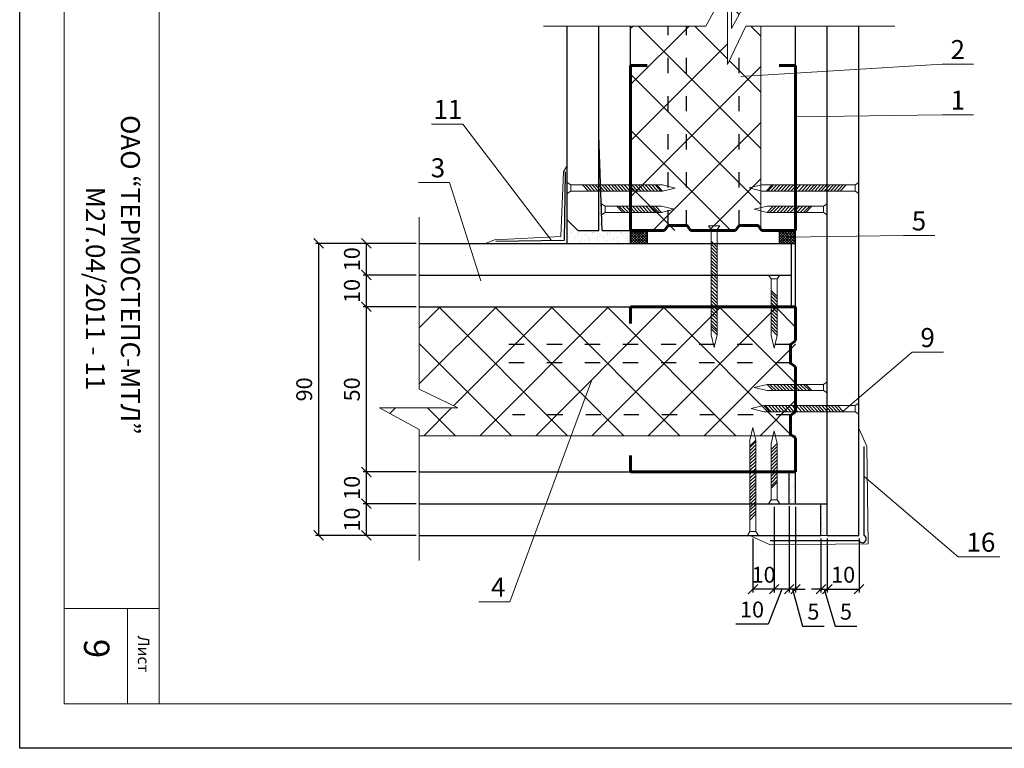
# Model space of a CAD drawing. Units: millimetres. Extents: x -1368 to 2853, y -12789 to 3280.
# Drawn here: x 1524 to 1680, y 3070 to 3185 of the extents above; entities that cross this region are included whole.
import ezdxf

# ---------------------------------------------------------------- set-up
doc = ezdxf.new("R2010")
doc.units = ezdxf.units.MM
doc.header["$PDMODE"] = 2
doc.linetypes.add('ACAD_ISO03W100', pattern=[30, 12, -18])
doc.layers.get('0').update_dxf_attribs({"plot": 0})
for name, color, linetype, lineweight in [('вспомогательные линии', 161, 'Continuous', 13), ('Механическое крепление', 244, 'Continuous', 15), ('Надписи', 180, 'Continuous', 13), ('Размеры', 200, 'Continuous', 13), ('Стены', 14, 'Continuous', 30), ('Штампы', 7, 'Continuous', 15), ('Штрих', 151, 'Continuous', 9), ('Штрих доски', 31, 'Continuous', 9)]:
    doc.layers.add(name, color=color, linetype=linetype, lineweight=lineweight)
doc.styles.get("Standard").update_dxf_attribs({"font": 'TIMES.TTF'})
doc.linetypes.add('BATTING', pattern='A,0.00254,-2.54,[134,ltypeshp.shx,S=2.54,R=0,X=-2.54,Y=0],-5.08,[134,ltypeshp.shx,S=2.54,R=180,X=2.54,Y=0],-2.54', length=10.16254)
doc.dimstyles.new('ISO-25', dxfattribs={"dimtxt": 2.5, "dimasz": 1.5, "dimexe": 0.5, "dimexo": 0.5, "dimgap": 1, "dimtad": 1, "dimlfac": 100, "dimtxsty": 'Standard', "dimblk": 'OBLIQUE', "dimblk1": 'OBLIQUE', "dimblk2": 'OPEN', "dimcen": 1.5, "dimadec": 0, "dimazin": 0, "dimtfac": 1, "dimtmove": 1, "dimatfit": 3, "dimldrblk": 'OPEN30', "dimfxl": 0, "dimarcsym": 0})
pattern_1 = [(45, (-490.989, 3865.1274), (-4.419417, 4.419417), []), (135, (-490.989, 3865.1274), (-4.419417, -4.419417), [])]
pattern_2 = [(126.5, (-824.4936, 3865.1274), (-1.1565778, -0.01761363), [0, -0.912, 0, -1.02, 0, -0.975]), (96.5, (-824.4936, 3865.1274), (-1.6744976, 1.0912562), [0, -0.492, 0, -0.822, 0, -0.315]), (56.5, (-824.5065, 3864.3895), (0.02921465, 1.8682598), [0, -0.3, 0, -1.08, 0, -1.41]), (46.5, (-824.5065, 3864.3895), (-0.4950466, 1.8125918), [0, -0.15, 0, -0.708, 0, -0.81])]

# ---------------------------------------------------------------- blocks, each defined once
blk = doc.blocks.new('_Oblique')
at = {"color": 0, "linetype": 'ByBlock', "lineweight": -2}
blk.add_line((-0.5, -0.5), (0.5, 0.5), dxfattribs=at)
blk = doc.blocks.new('*D132')
at = {"layer": 'Defpoints', "color": 0, "linetype": 'Continuous'}
for p in [(1587.37, 3149.88), (1579.01, 3144.88), (1587.37, 3144.88)]:
    blk.add_point(p, dxfattribs=at)
at = {"layer": 'Размеры', "color": 0, "linetype": 'Continuous', "lineweight": -2}
for p, q in [((1586.87, 3149.88), (1578.51, 3149.88)), ((1579.01, 3149.88), (1579.01, 3144.88)), ((1586.87, 3144.88), (1578.51, 3144.88))]:
    blk.add_line(p, q, dxfattribs=at)
at = {"layer": 'Размеры', "color": 0, "linetype": 'Continuous', "lineweight": -2, "xscale": 1.5, "yscale": 1.5, "zscale": 1.5}
for p, rotation in [((1579.01, 3149.88), 90), ((1579.01, 3144.88), 270)]:
    blk.add_blockref('_Oblique', p, dxfattribs=dict(at, rotation=rotation))
at = {"layer": 'Размеры', "color": 0, "linetype": 'Continuous', "insert": (1576.74, 3147.38), "char_height": 2.5, "attachment_point": 5, "rotation": 90}
blk.add_mtext('{\\fTimes New Roman|b0|i0|c204|p18;10}', dxfattribs=at)
blk = doc.blocks.new('_Open')
at = {"color": 0, "linetype": 'ByBlock', "lineweight": -2}
for p, q in [((-1, 0.17), (0, 0)), ((-1, -0.17), (0, 0)), ((0, 0), (-1, 0))]:
    blk.add_line(p, q, dxfattribs=at)
blk = doc.blocks.new('_Open30')
at = {"layer": 'Размеры', "color": 0, "lineweight": -2}
for p, q in [((-1, 0.27), (0, 0)), ((0, 0), (-1, -0.27)), ((0, 0), (-1, 0))]:
    blk.add_line(p, q, dxfattribs=at)
blk = doc.blocks.new('*D133')
at = {"layer": 'Defpoints', "color": 0, "linetype": 'Continuous'}
for p in [(1586.87, 3144.88), (1579.01, 3139.88), (1587.37, 3139.88)]:
    blk.add_point(p, dxfattribs=at)
at = {"layer": 'Размеры', "color": 0, "linetype": 'Continuous', "lineweight": -2}
for p, q in [((1586.37, 3144.88), (1578.51, 3144.88)), ((1579.01, 3144.88), (1579.01, 3139.88)), ((1586.87, 3139.88), (1578.51, 3139.88))]:
    blk.add_line(p, q, dxfattribs=at)
at = {"layer": 'Размеры', "color": 0, "linetype": 'Continuous', "lineweight": -2, "xscale": 1.5, "yscale": 1.5, "zscale": 1.5}
for p, rotation in [((1579.01, 3144.88), 90), ((1579.01, 3139.88), 270)]:
    blk.add_blockref('_Oblique', p, dxfattribs=dict(at, rotation=rotation))
at = {"layer": 'Размеры', "color": 0, "linetype": 'Continuous', "insert": (1576.74, 3142.38), "char_height": 2.5, "attachment_point": 5, "rotation": 90}
blk.add_mtext('{\\fTimes New Roman|b0|i0|c204|p18;10}', dxfattribs=at)
blk = doc.blocks.new('*D134')
at = {"layer": 'Defpoints', "color": 0, "linetype": 'Continuous'}
for p in [(1587.37, 3139.88), (1579.01, 3113.88), (1587.37, 3113.88)]:
    blk.add_point(p, dxfattribs=at)
at = {"layer": 'Размеры', "color": 0, "linetype": 'Continuous', "lineweight": -2}
for p, q in [((1586.87, 3139.88), (1578.51, 3139.88)), ((1579.01, 3139.88), (1579.01, 3113.88)), ((1586.87, 3113.88), (1578.51, 3113.88))]:
    blk.add_line(p, q, dxfattribs=at)
at = {"layer": 'Размеры', "color": 0, "linetype": 'Continuous', "lineweight": -2, "xscale": 1.5, "yscale": 1.5, "zscale": 1.5}
for p, rotation in [((1579.01, 3139.88), 90), ((1579.01, 3113.88), 270)]:
    blk.add_blockref('_Oblique', p, dxfattribs=dict(at, rotation=rotation))
at = {"layer": 'Размеры', "color": 0, "linetype": 'Continuous', "insert": (1576.74, 3126.88), "char_height": 2.5, "attachment_point": 5, "rotation": 90}
blk.add_mtext('{\\fTimes New Roman|b0|i0|c204|p18;50}', dxfattribs=at)
blk = doc.blocks.new('*D135')
at = {"layer": 'Defpoints', "color": 0, "linetype": 'Continuous'}
for p in [(1587.37, 3113.88), (1579.01, 3108.88), (1587.37, 3108.88)]:
    blk.add_point(p, dxfattribs=at)
at = {"layer": 'Размеры', "color": 0, "linetype": 'Continuous', "lineweight": -2}
for p, q in [((1586.87, 3113.88), (1578.51, 3113.88)), ((1579.01, 3113.88), (1579.01, 3108.88)), ((1586.87, 3108.88), (1578.51, 3108.88))]:
    blk.add_line(p, q, dxfattribs=at)
at = {"layer": 'Размеры', "color": 0, "linetype": 'Continuous', "lineweight": -2, "xscale": 1.5, "yscale": 1.5, "zscale": 1.5}
for p, rotation in [((1579.01, 3113.88), 90), ((1579.01, 3108.88), 270)]:
    blk.add_blockref('_Oblique', p, dxfattribs=dict(at, rotation=rotation))
at = {"layer": 'Размеры', "color": 0, "linetype": 'Continuous', "insert": (1576.74, 3111.38), "char_height": 2.5, "attachment_point": 5, "rotation": 90}
blk.add_mtext('{\\fTimes New Roman|b0|i0|c204|p18;10}', dxfattribs=at)
blk = doc.blocks.new('*D136')
at = {"layer": 'Defpoints', "color": 0, "linetype": 'Continuous'}
for p in [(1587.37, 3108.88), (1579.01, 3103.88), (1587.37, 3103.88)]:
    blk.add_point(p, dxfattribs=at)
at = {"layer": 'Размеры', "color": 0, "linetype": 'Continuous', "lineweight": -2}
for p, q in [((1586.87, 3108.88), (1578.51, 3108.88)), ((1579.01, 3108.88), (1579.01, 3103.88)), ((1586.87, 3103.88), (1578.51, 3103.88))]:
    blk.add_line(p, q, dxfattribs=at)
at = {"layer": 'Размеры', "color": 0, "linetype": 'Continuous', "lineweight": -2, "xscale": 1.5, "yscale": 1.5, "zscale": 1.5}
for p, rotation in [((1579.01, 3108.88), 90), ((1579.01, 3103.88), 270)]:
    blk.add_blockref('_Oblique', p, dxfattribs=dict(at, rotation=rotation))
at = {"layer": 'Размеры', "color": 0, "linetype": 'Continuous', "insert": (1576.74, 3106.38), "char_height": 2.5, "attachment_point": 5, "rotation": 90}
blk.add_mtext('{\\fTimes New Roman|b0|i0|c204|p18;10}', dxfattribs=at)
blk = doc.blocks.new('*D137')
at = {"layer": 'Defpoints', "color": 0, "linetype": 'Continuous'}
for p in [(1582.69, 3149.88), (1571.5, 3103.88), (1582.69, 3103.88)]:
    blk.add_point(p, dxfattribs=at)
at = {"layer": 'Размеры', "color": 0, "linetype": 'Continuous', "lineweight": -2}
for p, q in [((1582.19, 3149.88), (1571, 3149.88)), ((1571.5, 3149.88), (1571.5, 3103.88)), ((1582.19, 3103.88), (1571, 3103.88))]:
    blk.add_line(p, q, dxfattribs=at)
at = {"layer": 'Размеры', "color": 0, "linetype": 'Continuous', "lineweight": -2, "xscale": 1.5, "yscale": 1.5, "zscale": 1.5}
for p, rotation in [((1571.5, 3149.88), 90), ((1571.5, 3103.88), 270)]:
    blk.add_blockref('_Oblique', p, dxfattribs=dict(at, rotation=rotation))
at = {"layer": 'Размеры', "color": 0, "linetype": 'Continuous', "insert": (1569.22, 3126.88), "char_height": 2.5, "attachment_point": 5, "rotation": 90}
blk.add_mtext('{\\fTimes New Roman|b0|i0|c204|p18;90}', dxfattribs=at)
blk = doc.blocks.new('*D142')
at = {"layer": 'Defpoints', "color": 0, "linetype": 'Continuous'}
for p in [(1651.67, 3103.88), (1656.67, 3103.88), (1656.67, 3095.41)]:
    blk.add_point(p, dxfattribs=at)
at = {"layer": 'Размеры', "color": 0, "linetype": 'Continuous', "lineweight": -2}
for p, q in [((1651.67, 3103.38), (1651.67, 3094.91)), ((1656.67, 3103.38), (1656.67, 3094.91)), ((1651.67, 3095.41), (1656.67, 3095.41))]:
    blk.add_line(p, q, dxfattribs=at)
at = {"layer": 'Размеры', "color": 0, "linetype": 'Continuous', "lineweight": -2, "xscale": 1.5, "yscale": 1.5, "zscale": 1.5, "rotation": 180}
blk.add_blockref('_Oblique', (1651.67, 3095.41), dxfattribs=at)
at = {"layer": 'Размеры', "color": 0, "linetype": 'Continuous', "lineweight": -2, "xscale": 1.5, "yscale": 1.5, "zscale": 1.5}
blk.add_blockref('_Oblique', (1656.67, 3095.41), dxfattribs=at)
at = {"layer": 'Размеры', "color": 0, "linetype": 'Continuous', "insert": (1654.17, 3097.69), "char_height": 2.5, "attachment_point": 5}
blk.add_mtext('{\\fTimes New Roman|b0|i0|c204|p18;10}', dxfattribs=at)
blk = doc.blocks.new('*D143')
at = {"layer": 'Defpoints', "color": 0, "linetype": 'Continuous'}
for p in [(1650.67, 3103.88), (1651.67, 3103.88), (1651.67, 3095.41)]:
    blk.add_point(p, dxfattribs=at)
at = {"layer": 'Размеры', "color": 0, "linetype": 'Continuous', "lineweight": -2}
for p, q in [((1650.67, 3103.38), (1650.67, 3094.91)), ((1651.67, 3103.38), (1651.67, 3094.91)), ((1650.67, 3095.41), (1649.17, 3095.41)), ((1650.67, 3095.41), (1651.67, 3095.41)), ((1650.67, 3095.41), (1651.67, 3095.41)), ((1651.17, 3095.41), (1652.91, 3089.6)), ((1651.67, 3095.41), (1653.17, 3095.41)), ((1652.91, 3089.6), (1656.34, 3089.6))]:
    blk.add_line(p, q, dxfattribs=at)
at = {"layer": 'Размеры', "color": 0, "linetype": 'Continuous', "lineweight": -2, "xscale": 1.5, "yscale": 1.5, "zscale": 1.5}
blk.add_blockref('_Oblique', (1650.67, 3095.41), dxfattribs=at)
at = {"layer": 'Размеры', "color": 0, "linetype": 'Continuous', "lineweight": -2, "xscale": 1.5, "yscale": 1.5, "zscale": 1.5, "rotation": 180}
blk.add_blockref('_Oblique', (1651.67, 3095.41), dxfattribs=at)
at = {"layer": 'Размеры', "color": 0, "linetype": 'Continuous', "insert": (1654.62, 3091.87), "char_height": 2.5, "attachment_point": 5}
blk.add_mtext('{\\fTimes New Roman|b0|i0|c204|p18;5}', dxfattribs=at)
blk = doc.blocks.new('*D144')
at = {"layer": 'Defpoints', "color": 0, "linetype": 'Continuous'}
for p in [(1645.67, 3108.88), (1646.67, 3108.88), (1645.67, 3095.41)]:
    blk.add_point(p, dxfattribs=at)
at = {"layer": 'Размеры', "color": 0, "linetype": 'Continuous', "lineweight": -2}
for p, q in [((1645.67, 3108.38), (1645.67, 3094.91)), ((1646.67, 3108.38), (1646.67, 3094.91)), ((1645.67, 3095.41), (1644.17, 3095.41)), ((1646.67, 3095.41), (1645.67, 3095.41)), ((1646.67, 3095.41), (1645.67, 3095.41)), ((1646.17, 3095.41), (1647.76, 3089.6)), ((1646.67, 3095.41), (1648.17, 3095.41)), ((1647.76, 3089.6), (1651.19, 3089.6))]:
    blk.add_line(p, q, dxfattribs=at)
at = {"layer": 'Размеры', "color": 0, "linetype": 'Continuous', "lineweight": -2, "xscale": 1.5, "yscale": 1.5, "zscale": 1.5}
blk.add_blockref('_Oblique', (1645.67, 3095.41), dxfattribs=at)
at = {"layer": 'Размеры', "color": 0, "linetype": 'Continuous', "lineweight": -2, "xscale": 1.5, "yscale": 1.5, "zscale": 1.5, "rotation": 180}
blk.add_blockref('_Oblique', (1646.67, 3095.41), dxfattribs=at)
at = {"layer": 'Размеры', "color": 0, "linetype": 'Continuous', "insert": (1649.48, 3091.87), "char_height": 2.5, "attachment_point": 5}
blk.add_mtext('{\\fTimes New Roman|b0|i0|c204|p18;5}', dxfattribs=at)
blk = doc.blocks.new('*D145')
at = {"layer": 'Defpoints', "color": 0, "linetype": 'Continuous'}
for p in [(1643.3, 3108.88), (1645.67, 3109.01), (1643.3, 3095.41)]:
    blk.add_point(p, dxfattribs=at)
at = {"layer": 'Размеры', "color": 0, "linetype": 'Continuous', "lineweight": -2}
for p, q in [((1643.3, 3108.38), (1643.3, 3094.91)), ((1645.67, 3108.51), (1645.67, 3094.91)), ((1644.49, 3095.41), (1642.37, 3089.93)), ((1645.67, 3095.41), (1643.3, 3095.41)), ((1642.37, 3089.93), (1637.24, 3089.93))]:
    blk.add_line(p, q, dxfattribs=at)
at = {"layer": 'Размеры', "color": 0, "linetype": 'Continuous', "lineweight": -2, "xscale": 1.5, "yscale": 1.5, "zscale": 1.5, "rotation": 180}
blk.add_blockref('_Oblique', (1643.3, 3095.41), dxfattribs=at)
at = {"layer": 'Размеры', "color": 0, "linetype": 'Continuous', "lineweight": -2, "xscale": 1.5, "yscale": 1.5, "zscale": 1.5}
blk.add_blockref('_Oblique', (1645.67, 3095.41), dxfattribs=at)
at = {"layer": 'Размеры', "color": 0, "linetype": 'Continuous', "insert": (1639.81, 3092.21), "char_height": 2.5, "attachment_point": 5}
blk.add_mtext('{\\fTimes New Roman|b0|i0|c204|p18;10}', dxfattribs=at)
blk = doc.blocks.new('*D146')
at = {"layer": 'Defpoints', "color": 0, "linetype": 'Continuous'}
for p in [(1643.3, 3108.88), (1639.95, 3103.88), (1639.95, 3095.41)]:
    blk.add_point(p, dxfattribs=at)
at = {"layer": 'Размеры', "color": 0, "linetype": 'Continuous', "lineweight": -2}
for p, q in [((1643.3, 3108.38), (1643.3, 3094.91)), ((1639.95, 3103.38), (1639.95, 3094.91)), ((1643.3, 3095.41), (1639.95, 3095.41))]:
    blk.add_line(p, q, dxfattribs=at)
at = {"layer": 'Размеры', "color": 0, "linetype": 'Continuous', "lineweight": -2, "xscale": 1.5, "yscale": 1.5, "zscale": 1.5, "rotation": 180}
blk.add_blockref('_Oblique', (1639.95, 3095.41), dxfattribs=at)
at = {"layer": 'Размеры', "color": 0, "linetype": 'Continuous', "lineweight": -2, "xscale": 1.5, "yscale": 1.5, "zscale": 1.5}
blk.add_blockref('_Oblique', (1643.3, 3095.41), dxfattribs=at)
at = {"layer": 'Размеры', "color": 0, "linetype": 'Continuous', "insert": (1641.63, 3097.69), "char_height": 2.5, "attachment_point": 5}
blk.add_mtext('{\\fTimes New Roman|b0|i0|c204|p18;10}', dxfattribs=at)

msp = doc.modelspace()

# ---------------------------------------------------------------- hatches: boundary and pattern name
at = {"layer": 'Механическое крепление'}
h = msp.add_hatch(dxfattribs=at)
h.set_pattern_fill('ANSI31', color=0, scale=3, angle=90, style=0)
h.set_pattern_definition([(135, (1598.67076, 10903.85424), (-0.265165043, -0.265165043), [])])
h.paths.add_polyline_path([(1620.66732, 3154.7628), (1620.66732, 3155.7228), (1619.06372, 3155.7228), (1618.49262, 3155.7228), (1619.44215, 3154.7628)])
h.paths.add_polyline_path([(1620.66732, 3154.7628), (1620.82156, 3154.7628, 0.751662634), (1620.79099, 3155.7228), (1620.66732, 3155.7228)])
h.paths.add_polyline_path([(1625.56065, 3154.7628), (1624.61112, 3155.7228), (1620.79099, 3155.7228, -0.751662634), (1620.82156, 3154.7628)])
h = msp.add_hatch(dxfattribs=at)
h.set_pattern_fill('ANSI31', color=0, scale=3, angle=90, style=0)
h.set_pattern_definition([(45, (1669.05987, 10903.8542), (0.265165043, -0.265165043), [])])
h.paths.add_polyline_path([(1648.66692, 3155.72274), (1649.23802, 3155.72274), (1648.28848, 3154.76274), (1647.06331, 3154.76274), (1647.06331, 3155.72274)])
h.paths.add_polyline_path([(1646.93965, 3155.72274), (1647.06331, 3155.72274), (1647.06331, 3154.76274), (1646.90908, 3154.76274, -0.751662634)])
h.paths.add_polyline_path([(1646.93965, 3155.72274, 0.751662634), (1646.90908, 3154.76274), (1642.16998, 3154.76274), (1643.11952, 3155.72274)])
h = msp.add_hatch(dxfattribs=at)
h.set_pattern_fill('ANSI31', color=0, scale=3, angle=180, style=0)
h.set_pattern_definition([(135, (-6105.30848, 3162.27093), (0.265165043, 0.265165043), [])])
h.paths.add_polyline_path([(1642.82297, 3141.87798), (1642.82297, 3142.44907), (1643.78297, 3141.49954), (1643.78297, 3140.27437), (1642.82297, 3140.27437)])
h.paths.add_polyline_path([(1642.82297, 3140.15071), (1642.82297, 3140.27437), (1643.78297, 3140.27437), (1643.78297, 3140.12013, -0.751662634)])
h.paths.add_polyline_path([(1642.82297, 3140.15071, 0.751662634), (1643.78297, 3140.12013), (1643.78297, 3135.38104), (1642.82297, 3136.33058)])
h = msp.add_hatch(dxfattribs=at)
h.set_pattern_fill('ANSI31', color=0, scale=3, angle=270, style=0)
h.set_pattern_definition([(315, (1669.05988, -4621.4166), (0.265165043, 0.265165043), [])])
h.paths.add_polyline_path([(1647.06331, 3127.67485), (1647.06331, 3126.71485), (1648.66692, 3126.71485), (1649.23802, 3126.71485), (1648.28848, 3127.67485)])
h.paths.add_polyline_path([(1647.06331, 3127.67485), (1646.90908, 3127.67485, 0.751662634), (1646.93965, 3126.71485), (1647.06331, 3126.71485)])
h.paths.add_polyline_path([(1642.16999, 3127.67485), (1643.11952, 3126.71485), (1646.93965, 3126.71485, -0.751662634), (1646.90908, 3127.67485)])
h = msp.add_hatch(dxfattribs=at)
h.set_pattern_fill('ANSI31', color=0, scale=3, angle=180, style=0)
h.set_pattern_definition([(225, (-6105.30854, 3091.48583), (0.265165043, -0.265165043), [])])
h.paths.add_polyline_path([(1643.78291, 3113.48239), (1642.82291, 3113.48239), (1642.82291, 3111.87878), (1642.82291, 3111.30769), (1643.78291, 3112.25722)])
h.paths.add_polyline_path([(1643.78291, 3113.48239), (1643.78291, 3113.63663, 0.751662634), (1642.82291, 3113.60606), (1642.82291, 3113.48239)])
h.paths.add_polyline_path([(1643.78291, 3118.37572), (1642.82291, 3117.42619), (1642.82291, 3113.60606, -0.751662634), (1643.78291, 3113.63663)])
at = {"layer": 'Штрих доски', "linetype": 'Continuous'}
h = msp.add_hatch(dxfattribs=at)
h.set_pattern_fill('ANSI37', color=0, scale=50, style=0)
h.set_pattern_definition(pattern_1)
h.paths.add_polyline_path([(1620.66732, 3222.72386), (1641.20088, 3222.72386), (1641.20088, 3189.98971), (1639.97912, 3189.98971), (1636.55901, 3183.71655), (1636.55901, 3196.04794), (1633.6519, 3189.98971), (1620.66732, 3189.98971)])
h = msp.add_hatch(dxfattribs=at)
h.set_pattern_fill('ANSI37', color=0, scale=50, style=0)
h.set_pattern_definition(pattern_1)
h.paths.add_polyline_path([(1620.66732, 3184.09891), (1632.52473, 3184.09891), (1635.94484, 3190.37207), (1635.94484, 3178.04068), (1638.85194, 3184.09891), (1641.20088, 3184.09891), (1641.20227, 3151.87886), (1620.66732, 3151.87886)])
at = {"layer": 'Штрих доски', "linetype": 'BATTING'}
h = msp.add_hatch(dxfattribs=at)
h.set_pattern_fill('AR-SAND', color=0, scale=0.6, angle=449, style=0)
h.set_pattern_definition([(126.5, (1598.6708, 10903.8542), (-1.15657781, -0.01761363), [0, -0.912, 0, -1.02, 0, -0.975]), (96.5, (1598.6708, 10903.8542), (-1.67449763, 1.09125624), [0, -0.492, 0, -0.822, 0, -0.315]), (56.5, (1598.6579, 10903.1164), (0.02921465, 1.8682598), [0, -0.3, 0, -1.08, 0, -1.41]), (46.5, (1598.6579, 10903.1164), (-0.49504665, 1.8125918), [0, -0.15, 0, -0.708, 0, -0.81])])
h.paths.add_polyline_path([(1620.66732, 3149.87838), (1620.66732, 3151.87838), (1616.16732, 3151.87838), (1616.08405, 3154.37661), (1616.06335, 3154.36281), (1616.06332, 3154.99841), (1615.95947, 3158.11388), (1615.66732, 3158.11388), (1615.66732, 3151.87838), (1612.34732, 3151.87838), (1610.66732, 3153.55803), (1610.66732, 3149.87838)])
h = msp.add_hatch(dxfattribs=at)
h.set_pattern_fill('ANSI37', color=0, scale=2.4, angle=90, style=0)
h.set_pattern_definition([(135, (1598.67076, 10903.85424), (-0.212132034, -0.212132034), []), (225, (1598.67076, 10903.85424), (0.212132034, -0.212132034), [])])
h.paths.add_polyline_path([(1623.26732, 3149.87838), (1623.26732, 3151.87838), (1620.66732, 3151.87838), (1620.66732, 3149.87838)])
h.paths.add_polyline_path([(1644.06721, 3151.87838), (1644.06721, 3149.87838), (1646.66732, 3149.87838), (1646.66732, 3151.87838)])
at = {"layer": 'Штрих доски', "linetype": 'Continuous'}
h = msp.add_hatch(dxfattribs=at)
h.set_pattern_fill('ANSI37', color=0, scale=50, style=0)
h.set_pattern_definition([(45, (-490.989, 3860.1276), (-4.419417, 4.419417), []), (135, (-490.989, 3860.1276), (-4.419417, -4.419417), [])])
h.paths.add_polyline_path([(1587.36757, 3139.87838), (1646.66732, 3139.87838), (1646.66732, 3119.58719), (1587.36757, 3119.58719), (1587.36757, 3120.56659), (1581.09441, 3123.9867), (1593.4258, 3123.9867), (1587.36757, 3126.8938)])
at = {"layer": 'Штрих доски', "linetype": 'BATTING'}
h = msp.add_hatch(dxfattribs=at)
h.set_pattern_fill('AR-SAND', color=0, scale=0.6, angle=449, style=0)
h.set_pattern_definition(pattern_2)
h.paths.add_polyline_path([(1645.66732, 3108.87838), (1646.66732, 3108.87838), (1646.66732, 3113.87838), (1645.66732, 3113.87844)])
h = msp.add_hatch(dxfattribs=at)
h.set_pattern_fill('AR-SAND', color=0, scale=0.6, angle=449, style=0)
h.set_pattern_definition(pattern_2)
h.paths.add_polyline_path([(1650.66732, 3103.87838), (1651.66732, 3103.87838), (1651.66732, 3108.87838), (1650.66732, 3108.87838)])

# ---------------------------------------------------------------- linework, layer by layer
at = {"color": 0}
for p, q in [((1524.3771, 3070.35638), (1524.3771, 3280.35638)), ((1524.3771, 3070.35638), (1524.3771, 3280.35638)), ((1820.3771, 3070.35638), (1524.3771, 3070.35638))]:
    msp.add_line(p, q, dxfattribs=at)
at = {"layer": 'вспомогательные линии', "color": 0, "linetype": 'Continuous'}
for p, q in [((1641.20088, 3151.87815), (1641.20088, 3184.09891)), ((1646.66732, 3119.58719), (1587.36757, 3119.58719)), ((1650.66732, 3103.87838), (1651.66732, 3103.87838))]:
    msp.add_line(p, q, dxfattribs=at)
at = {"layer": 'Механическое крепление', "color": 0}
for p, q in [((1610.66736, 3157.71386), (1610.66729, 3159.47386)), ((1610.6673, 3159.47388), (1611.26731, 3159.07388)), ((1614.50943, 3158.11388), (1613.58237, 3159.07388)), ((1615.03074, 3158.11388), (1614.10368, 3159.07388)), ((1615.55205, 3158.11388), (1614.62499, 3159.07388)), ((1616.01531, 3158.11388), (1615.08825, 3159.07388)), ((1616.53663, 3158.11388), (1615.60956, 3159.07388)), ((1617.05794, 3158.11388), (1616.13088, 3159.07388)), ((1617.5212, 3158.11388), (1616.59414, 3159.07388)), ((1618.04251, 3158.11388), (1617.11545, 3159.07388)), ((1618.56382, 3158.11388), (1617.63676, 3159.07388)), ((1619.02709, 3158.11388), (1618.10002, 3159.07388)), ((1619.5484, 3158.11388), (1618.62134, 3159.07388)), ((1620.06971, 3158.11388), (1619.14265, 3159.07388)), ((1620.59102, 3158.11388), (1619.66396, 3159.07388)), ((1621.22235, 3158.11388), (1620.29529, 3159.07388)), ((1621.80779, 3158.11388), (1620.88073, 3159.07388)), ((1622.3291, 3158.11388), (1621.40204, 3159.07388)), ((1622.85041, 3158.11388), (1621.92335, 3159.07388)), ((1623.37172, 3158.11388), (1622.44466, 3159.07388)), ((1623.89303, 3158.11388), (1622.96597, 3159.07388)), ((1624.41434, 3158.11388), (1623.48728, 3159.07388)), ((1624.93565, 3158.11388), (1624.00859, 3159.07388)), ((1625.45697, 3158.11388), (1624.52991, 3159.07388)), ((1642.27367, 3158.11381), (1643.20073, 3159.07381)), ((1642.79498, 3158.11381), (1643.72204, 3159.07381)), ((1643.31629, 3158.11381), (1644.24335, 3159.07381)), ((1643.8376, 3158.11381), (1644.76466, 3159.07381)), ((1644.35891, 3158.11381), (1645.28598, 3159.07381)), ((1644.88023, 3158.11381), (1645.80729, 3159.07381)), ((1645.40154, 3158.11381), (1646.3286, 3159.07381)), ((1645.92285, 3158.11381), (1646.84991, 3159.07381)), ((1646.50829, 3158.11381), (1647.43535, 3159.07381)), ((1647.13962, 3158.11381), (1648.06668, 3159.07381)), ((1647.66093, 3158.11381), (1648.58799, 3159.07381)), ((1648.18224, 3158.11381), (1649.1093, 3159.07381)), ((1648.70355, 3158.11381), (1649.63061, 3159.07381)), ((1649.16681, 3158.11381), (1650.09387, 3159.07381)), ((1649.68812, 3158.11381), (1650.61518, 3159.07381)), ((1650.20944, 3158.11381), (1651.1365, 3159.07381)), ((1650.6727, 3158.11381), (1651.59976, 3159.07381)), ((1651.19401, 3158.11381), (1652.12107, 3159.07381)), ((1651.71532, 3158.11381), (1652.64238, 3159.07381)), ((1652.17858, 3158.11381), (1653.10565, 3159.07381)), ((1652.6999, 3158.11381), (1653.62696, 3159.07381)), ((1653.22121, 3158.11381), (1654.14827, 3159.07381)), ((1656.66736, 3159.48289), (1656.06734, 3159.0829)), ((1656.66728, 3157.72288), (1656.66737, 3159.48288)), ((1611.26735, 3158.11388), (1610.66737, 3157.71389)), ((1656.06729, 3158.1229), (1656.66727, 3157.72291)), ((1616.06335, 3154.36278), (1616.06328, 3156.12278)), ((1616.06329, 3156.1228), (1616.6633, 3155.7228)), ((1651.66736, 3156.12266), (1651.06734, 3155.72267)), ((1651.66728, 3154.36265), (1651.66737, 3156.12265)), ((1616.66334, 3154.7628), (1616.06336, 3154.36281)), ((1651.06729, 3154.76267), (1651.66727, 3154.36268)), ((1632.96258, 3152.64409), (1633.36258, 3152.04407)), ((1632.96258, 3152.64409), (1634.72257, 3152.644)), ((1634.32258, 3152.04402), (1634.72257, 3152.644)), ((1634.33166, 3148.80745), (1633.37166, 3149.73451)), ((1634.33166, 3148.28613), (1633.37166, 3149.2132)), ((1634.33166, 3147.76482), (1633.37166, 3148.69188)), ((1634.33166, 3147.30156), (1633.37166, 3148.22862)), ((1634.33166, 3146.78025), (1633.37166, 3147.70731)), ((1634.33166, 3146.25894), (1633.37166, 3147.186)), ((1634.33166, 3145.79567), (1633.37166, 3146.72274)), ((1634.33166, 3145.27436), (1633.37166, 3146.20142)), ((1634.33166, 3144.75305), (1633.37166, 3145.68011)), ((1634.33166, 3144.28979), (1633.37166, 3145.21685)), ((1634.33166, 3143.76848), (1633.37166, 3144.69554)), ((1642.42304, 3144.87842), (1642.82304, 3144.2784)), ((1644.18306, 3144.87834), (1642.42306, 3144.87842)), ((1643.78304, 3144.27835), (1644.18303, 3144.87833)), ((1634.33166, 3143.24717), (1633.37166, 3144.17423)), ((1634.33166, 3142.72585), (1633.37166, 3143.65292)), ((1634.33166, 3142.09453), (1633.37166, 3143.02159)), ((1634.33166, 3141.50909), (1633.37166, 3142.43615)), ((1634.33166, 3140.98778), (1633.37166, 3141.91484)), ((1634.33166, 3140.46646), (1633.37166, 3141.39353)), ((1634.33166, 3139.94515), (1633.37166, 3140.87221)), ((1634.33166, 3139.42384), (1633.37166, 3140.3509)), ((1634.33166, 3138.90253), (1633.37166, 3139.82959)), ((1634.33166, 3138.38122), (1633.37166, 3139.30828)), ((1634.33166, 3137.85991), (1633.37166, 3138.78697)), ((1634.33166, 3137.32023), (1633.37166, 3138.2473)), ((1634.33165, 3135.92512), (1633.37165, 3136.85218)), ((1634.33166, 3136.79892), (1633.37166, 3137.72598)), ((1634.33166, 3136.27761), (1633.37166, 3137.20467)), ((1651.0673, 3127.67485), (1651.66728, 3128.07484)), ((1651.66729, 3128.07487), (1651.66736, 3126.31487)), ((1651.66735, 3126.31485), (1651.06733, 3126.71485)), ((1641.87772, 3124.32377), (1642.80478, 3123.36377)), ((1642.39903, 3124.32377), (1643.32609, 3123.36377)), ((1642.92034, 3124.32377), (1643.8474, 3123.36377)), ((1643.44165, 3124.32377), (1644.36871, 3123.36377)), ((1643.96296, 3124.32377), (1644.89002, 3123.36377)), ((1644.48427, 3124.32377), (1645.41134, 3123.36377)), ((1645.00559, 3124.32377), (1645.93265, 3123.36377)), ((1645.5269, 3124.32377), (1646.45396, 3123.36377)), ((1646.11234, 3124.32377), (1647.0394, 3123.36377)), ((1646.74366, 3124.32377), (1647.67073, 3123.36377)), ((1647.26498, 3124.32377), (1648.19204, 3123.36377)), ((1647.78629, 3124.32377), (1648.71335, 3123.36377)), ((1648.3076, 3124.32377), (1649.23466, 3123.36377)), ((1648.77086, 3124.32377), (1649.69792, 3123.36377)), ((1649.29217, 3124.32377), (1650.21923, 3123.36377)), ((1649.81348, 3124.32377), (1650.74055, 3123.36377)), ((1650.27675, 3124.32377), (1651.20381, 3123.36377)), ((1650.79806, 3124.32377), (1651.72512, 3123.36377)), ((1651.31937, 3124.32377), (1652.24643, 3123.36377)), ((1651.78263, 3124.32377), (1652.70969, 3123.36377)), ((1652.30394, 3124.32377), (1653.23101, 3123.36377)), ((1652.82526, 3124.32377), (1653.75232, 3123.36377)), ((1656.06733, 3124.32377), (1656.66732, 3124.72376)), ((1656.66732, 3124.72379), (1656.66739, 3122.96379)), ((1656.66739, 3122.96377), (1656.06737, 3123.36377)), ((1640.43183, 3118.66802), (1639.47183, 3117.74096)), ((1640.43183, 3118.14671), (1639.47183, 3117.21965)), ((1640.43183, 3117.6254), (1639.47183, 3116.69834)), ((1640.43183, 3117.10409), (1639.47183, 3116.17703)), ((1640.43183, 3116.58278), (1639.47183, 3115.65572)), ((1640.43183, 3116.06147), (1639.47183, 3115.13441)), ((1640.43183, 3115.54016), (1639.47183, 3114.6131)), ((1640.43183, 3115.01884), (1639.47183, 3114.09178)), ((1640.43183, 3114.43341), (1639.47183, 3113.50634)), ((1640.43183, 3113.80208), (1639.47183, 3112.87502)), ((1640.43183, 3113.28077), (1639.47183, 3112.35371)), ((1640.43183, 3112.75945), (1639.47183, 3111.83239)), ((1640.43183, 3112.23814), (1639.47183, 3111.31108)), ((1640.43183, 3111.77488), (1639.47183, 3110.84782)), ((1640.43183, 3111.25357), (1639.47183, 3110.32651)), ((1640.43183, 3110.73226), (1639.47183, 3109.8052)), ((1640.43183, 3110.26899), (1639.47183, 3109.34193)), ((1640.43183, 3109.74768), (1639.47183, 3108.82062)), ((1640.43183, 3109.22637), (1639.47183, 3108.29931)), ((1640.43183, 3108.76311), (1639.47183, 3107.83605)), ((1642.42291, 3108.87836), (1642.82291, 3109.47837)), ((1644.18292, 3108.87842), (1642.42292, 3108.87835)), ((1643.78291, 3109.47841), (1644.18289, 3108.87843)), ((1640.43183, 3108.2418), (1639.47183, 3107.31474)), ((1640.43183, 3107.72049), (1639.47183, 3106.79342)), ((1639.07183, 3103.87836), (1639.47183, 3104.47837)), ((1640.43183, 3104.47841), (1640.83182, 3103.87843)), ((1640.83185, 3103.87842), (1639.07185, 3103.87835))]:
    msp.add_line(p, q, dxfattribs=at)
for points in [[(1610.66732, 3159.07388), (1610.66731, 3159.07388)], [(1613.66773, 3159.07388), (1611.26731, 3159.07388)], [(1611.26735, 3158.11388), (1611.26731, 3159.07388)], [(1613.08616, 3159.08445), (1614.04616, 3158.11388)], [(1625.68451, 3159.07388), (1613.66773, 3159.07388)], [(1615.95947, 3158.11388), (1615.92747, 3159.07388)], [(1624.72451, 3159.08445), (1625.68451, 3158.11388)], [(1625.68451, 3158.11388), (1627.68451, 3158.59388), (1625.68451, 3159.07388)], [(1641.37428, 3158.12301), (1639.37429, 3158.60302), (1641.37429, 3159.08301)], [(1641.37429, 3159.08301), (1653.39108, 3159.08292)], [(1643.00612, 3159.08439), (1642.04612, 3158.11381)], [(1651.66732, 3159.08293), (1656.06734, 3159.08292)], [(1654.64447, 3159.08439), (1653.68447, 3158.11381)], [(1656.06729, 3158.1229), (1656.06734, 3159.0829)], [(1613.66773, 3158.11388), (1611.26735, 3158.11388)], [(1625.68451, 3158.11388), (1613.66773, 3158.11388)], [(1641.37428, 3158.12301), (1653.39107, 3158.12292)], [(1653.23, 3158.12292), (1656.06729, 3158.1229)], [(1656.65132, 3158.12289), (1656.66729, 3158.12289)], [(1619.06372, 3155.7228), (1616.6633, 3155.7228)], [(1616.66334, 3154.7628), (1616.66334, 3155.7228)], [(1618.48215, 3155.73338), (1619.44215, 3154.7628)], [(1625.56065, 3155.7228), (1619.06372, 3155.7228)], [(1624.60065, 3155.73338), (1625.56065, 3154.7628)], [(1625.56065, 3154.7628), (1627.56065, 3155.2428), (1625.56065, 3155.7228)], [(1642.16998, 3154.76274), (1640.16999, 3155.24275), (1642.16999, 3155.72274)], [(1643.12998, 3155.73332), (1642.16998, 3154.76274)], [(1642.16999, 3155.72274), (1648.66693, 3155.72269)], [(1649.24848, 3155.73332), (1648.28848, 3154.76274)], [(1648.66693, 3155.72269), (1651.06734, 3155.72267)], [(1651.06729, 3154.76267), (1651.0673, 3155.72267)], [(1616.07118, 3154.7628), (1616.06334, 3154.7628)], [(1619.06372, 3154.7628), (1616.66334, 3154.7628)], [(1625.56065, 3154.7628), (1619.06372, 3154.7628)], [(1642.16998, 3154.76274), (1648.66692, 3154.76269)], [(1648.66692, 3154.76269), (1651.06729, 3154.76267)], [(1633.36255, 3148.97732), (1633.36258, 3152.04407)], [(1634.32258, 3152.04402), (1633.36258, 3152.04407)], [(1634.32255, 3148.97731), (1634.32258, 3152.04402)], [(1633.36108, 3150.23071), (1634.33166, 3149.27071)], [(1633.36245, 3135.47208), (1633.36255, 3148.97732)], [(1634.32245, 3135.47198), (1634.32255, 3148.97731)], [(1642.82302, 3141.87798), (1642.82304, 3144.2784)], [(1643.78304, 3144.27835), (1642.82304, 3144.27836)], [(1643.78302, 3141.87798), (1643.78304, 3144.27835)], [(1642.81239, 3142.45954), (1643.78297, 3141.49954)], [(1642.82297, 3135.38105), (1642.82302, 3141.87798)], [(1643.78297, 3135.38104), (1643.78302, 3141.87798)], [(1633.36108, 3136.43198), (1634.33166, 3135.47198)], [(1634.32246, 3135.47203), (1633.84245, 3133.47203), (1633.36246, 3135.47204)], [(1642.81239, 3136.34104), (1643.78297, 3135.38104)], [(1643.78297, 3135.38104), (1643.30296, 3133.38104), (1642.82297, 3135.38105)], [(1642.16999, 3127.67485), (1640.16999, 3127.19485), (1642.16999, 3126.71485)], [(1643.12999, 3126.70427), (1642.16999, 3127.67485)], [(1642.16999, 3127.67485), (1648.66692, 3127.67485)], [(1649.24848, 3126.70427), (1648.28848, 3127.67485)], [(1648.66692, 3127.67485), (1651.0673, 3127.67485)], [(1651.0673, 3127.67485), (1651.0673, 3126.71485)], [(1651.65946, 3127.67485), (1651.6673, 3127.67485)], [(1642.16999, 3126.71485), (1648.66692, 3126.71485)], [(1648.66692, 3126.71485), (1651.06733, 3126.71485)], [(1641.65017, 3124.32377), (1639.65017, 3123.84377), (1641.65017, 3123.36377)], [(1642.61017, 3123.35319), (1641.65017, 3124.32377)], [(1641.65017, 3124.32377), (1653.66696, 3124.32377)], [(1654.24852, 3123.35319), (1653.28852, 3124.32377)], [(1653.66696, 3124.32377), (1656.06733, 3124.32377)], [(1656.06733, 3124.32377), (1656.06737, 3123.36377)], [(1641.65017, 3123.36377), (1653.66696, 3123.36377)], [(1653.66696, 3123.36377), (1656.06737, 3123.36377)], [(1656.66736, 3123.36377), (1656.66737, 3123.36377)], [(1640.43183, 3118.89557), (1639.95183, 3120.89557), (1639.47183, 3118.89557)], [(1643.78291, 3118.37572), (1643.30291, 3120.37572), (1642.82291, 3118.37572)], [(1639.46125, 3117.93557), (1640.43183, 3118.89557)], [(1639.47183, 3118.89557), (1639.47183, 3106.87878)], [(1640.43183, 3118.89557), (1640.43183, 3106.87878)], [(1642.81233, 3117.41572), (1643.78291, 3118.37572)], [(1642.82291, 3118.37572), (1642.82291, 3111.87878)], [(1643.78291, 3118.37572), (1643.78291, 3111.87878)], [(1642.81233, 3111.29722), (1643.78291, 3112.25722)], [(1642.82291, 3111.87878), (1642.82291, 3109.47837)], [(1643.78291, 3111.87878), (1643.78291, 3109.47841)], [(1643.78291, 3109.47841), (1642.82291, 3109.47841)], [(1643.78291, 3108.88625), (1643.78291, 3108.87841)], [(1639.46125, 3106.29722), (1640.43183, 3107.25722)], [(1639.47183, 3106.87878), (1639.47183, 3104.47837)], [(1640.43183, 3106.87878), (1640.43183, 3104.47841)], [(1640.43183, 3104.47841), (1639.47183, 3104.47837)], [(1639.47183, 3103.87838), (1639.47183, 3103.87837)]]:
    msp.add_lwpolyline(points, dxfattribs=at)
at = {"layer": 'Надписи', "color": 0}
for p, q in [((1638.01925, 3176.15227), (1669.7978, 3178.07824)), ((1669.7978, 3178.07824), (1674.72377, 3178.07824)), ((1646.66732, 3169.78604), (1669.7978, 3170.11688)), ((1669.7978, 3170.11688), (1674.72377, 3170.11688)), ((1594.19909, 3168.65515), (1589.27317, 3168.65515)), ((1608.21172, 3150.35113), (1594.19909, 3168.65515)), ((1592.14243, 3159.46493), (1587.2165, 3159.46493)), ((1597.05995, 3143.96074), (1592.14243, 3159.46493)), ((1645.36554, 3150.87838), (1663.67308, 3151.0955)), ((1663.67308, 3151.0955), (1668.59904, 3151.0955)), ((1654.1493, 3123.45351), (1665.04503, 3132.72268)), ((1665.04503, 3132.72268), (1669.97099, 3132.72268)), ((1614.55065, 3128.40125), (1601.64892, 3093.42421)), ((1657.46043, 3113.14266), (1672.3077, 3100.49011)), ((1672.3077, 3100.49011), (1678.8406, 3100.49011)), ((1601.64892, 3093.42421), (1596.723, 3093.42421))]:
    msp.add_line(p, q, dxfattribs=at)
at = {"layer": 'Стены', "color": 0, "lineweight": 13}
for points in [[(1633.6519, 3189.98971), (1636.55901, 3196.04794), (1636.55901, 3183.71655), (1639.97912, 3189.98971)], [(1638.85194, 3184.09891), (1635.94484, 3178.04068), (1635.94484, 3190.37207), (1632.52473, 3184.09891)], [(1606.9182, 3184.09891), (1632.52473, 3184.09891)], [(1638.85194, 3184.09891), (1662.30565, 3184.09891)], [(1587.36757, 3126.8938), (1587.36757, 3154.01006)], [(1587.36757, 3126.8938), (1593.4258, 3123.9867), (1581.09441, 3123.9867), (1587.36757, 3120.56659)], [(1587.36757, 3099.93685), (1587.36757, 3120.56659)]]:
    msp.add_lwpolyline(points, dxfattribs=at)
at = {"layer": 'Стены', "color": 0}
for points in [[(1610.66732, 3149.87838), (1610.66732, 3184.09891)], [(1615.66732, 3151.87838), (1615.66732, 3184.09891)], [(1620.66732, 3149.87838), (1620.66732, 3184.09891)], [(1646.66732, 3139.87838), (1646.66732, 3184.09891)], [(1651.66732, 3103.87838), (1651.66732, 3184.09891)], [(1656.66732, 3103.87838), (1656.66732, 3184.09891)], [(1616.16732, 3151.87838), (1615.66732, 3166.87838)], [(1610.35423, 3161.13984), (1610.19666, 3150.38302)], [(1612.34732, 3151.87838), (1610.66732, 3153.55803)], [(1612.34732, 3151.87838), (1615.66732, 3151.87838)], [(1616.16732, 3151.87838), (1623.26732, 3151.87838)], [(1587.36757, 3149.87838), (1646.66732, 3149.87838)], [(1599.413, 3150.20979), (1610.19666, 3150.38302)], [(1646.03134, 3139.87838), (1646.03134, 3149.87838)], [(1587.36757, 3144.87838), (1646.03134, 3144.87838)], [(1587.36757, 3139.87838), (1646.66732, 3139.87838)], [(1657.46732, 3103.87838), (1657.4569, 3117.87838)], [(1587.36757, 3113.87838), (1646.66732, 3113.87838)], [(1645.66732, 3108.87838), (1645.66732, 3113.87838)], [(1646.66732, 3108.87838), (1646.66732, 3114.23279)], [(1587.36757, 3108.87838), (1651.66732, 3108.87838)], [(1650.66732, 3103.87838), (1650.66732, 3108.87838)], [(1587.36757, 3103.87838), (1650.66732, 3103.87838)], [(1642.66732, 3103.07838), (1656.66732, 3103.07838)], [(1651.66732, 3103.87838), (1656.66732, 3103.87838)]]:
    msp.add_lwpolyline(points, dxfattribs=at)
at = {"layer": 'Стены', "color": 0, "lineweight": 60}
for points in [[(1620.66608, 3173.42164), (1620.66732, 3177.87724)], [(1620.66732, 3177.87724), (1623.26732, 3177.87724)], [(1644.06732, 3177.87796), (1646.66732, 3177.87796)], [(1646.66608, 3173.42245), (1646.66732, 3177.87796)], [(1620.66732, 3151.87838), (1620.66608, 3173.42164)], [(1646.66732, 3151.87838), (1646.66608, 3173.42245)], [(1626.02255, 3151.87849), (1626.58362, 3152.67862), (1629.55777, 3152.67862)], [(1630.11883, 3151.87849), (1629.55777, 3152.67862), (1626.58362, 3152.67862)], [(1637.21582, 3151.87908), (1637.77688, 3152.67921), (1640.75103, 3152.67921)], [(1641.31209, 3151.87908), (1640.75103, 3152.67921), (1637.77688, 3152.67921)], [(1620.66732, 3151.87838), (1626.02255, 3151.87849)], [(1630.11868, 3151.87871), (1637.21582, 3151.87908)], [(1641.31209, 3151.87908), (1646.66732, 3151.87838)], [(1644.56557, 3139.87838), (1620.66745, 3139.87838)], [(1620.66745, 3139.87838), (1620.66745, 3137.27838)], [(1646.66732, 3139.87838), (1643.80728, 3139.87838)], [(1646.66732, 3139.87838), (1643.80728, 3139.87838)], [(1646.66732, 3137.27838), (1646.66732, 3139.87838)], [(1646.66732, 3139.87838), (1646.66732, 3134.57655)], [(1646.66722, 3134.52315), (1645.86708, 3133.96209), (1645.86708, 3130.98794)], [(1646.66722, 3130.42688), (1645.86708, 3130.98794), (1645.86708, 3133.96209)], [(1646.667, 3130.42703), (1646.66663, 3123.32988)], [(1646.66663, 3123.32988), (1645.86649, 3122.76882), (1645.86649, 3119.79467)], [(1646.66732, 3119.23312), (1645.86649, 3119.79467), (1645.86649, 3122.76882)], [(1646.66732, 3119.23312), (1646.66732, 3113.87838)], [(1620.66745, 3116.47838), (1620.66745, 3113.87838)], [(1646.66732, 3113.87838), (1646.66732, 3116.47838)], [(1625.12296, 3113.87963), (1620.66745, 3113.87838)], [(1646.66732, 3113.87838), (1625.12296, 3113.87963)]]:
    msp.add_lwpolyline(points, dxfattribs=at)
at = {"layer": 'Стены', "color": 0, "lineweight": 30}
for points in [[(1623.26732, 3151.87838), (1623.26732, 3149.87838)], [(1644.06721, 3151.87877), (1644.06721, 3149.87838)]]:
    msp.add_lwpolyline(points, dxfattribs=at)
at = {"layer": 'Стены', "color": 0}
msp.add_arc((1657.21259, 3103.33311), 0.60184, 205.0405273, 64.9594727, dxfattribs=at)
at = {"layer": 'Штампы', "color": 0}
for p, q in [((1531.3771, 3077.35638), (1531.3771, 3260.35638)), ((1813.3771, 3077.35638), (1531.3771, 3077.35638))]:
    msp.add_line(p, q, dxfattribs=at)
for points in [[(1546.3771, 3077.35638), (1546.3771, 3260.35638)], [(1546.3771, 3092.35638), (1531.3771, 3092.35638)], [(1541.3771, 3077.35638), (1541.3771, 3092.35638)]]:
    msp.add_lwpolyline(points, dxfattribs=at)
at = {"layer": 'Штрих', "color": 0}
for points in [[(1597.81371, 3149.87838), (1599.2137, 3150.44254), (1609.66657, 3150.97454), (1610.06808, 3161.16654), (1610.66732, 3162.15761)], [(1656.66732, 3120.72011), (1657.88547, 3117.91851), (1658.13338, 3102.54914), (1658.13338, 3102.54914)], [(1639.47183, 3103.87837), (1642.69152, 3102.41533), (1658.13338, 3102.54914), (1658.13338, 3102.54914)]]:
    msp.add_lwpolyline(points, dxfattribs=at)
at = {"layer": 'Штрих доски', "color": 0, "linetype": 'ACAD_ISO03W100', "lineweight": 25, "ltscale": 0.2}
for p, q in [((1626.58362, 3152.67862), (1626.58362, 3184.09269)), ((1629.47243, 3152.67893), (1629.47243, 3184.09269)), ((1637.77688, 3152.67921), (1637.77688, 3182.09982)), ((1645.86708, 3133.96209), (1599.62661, 3133.96209)), ((1645.86708, 3131.07328), (1599.62661, 3131.07328)), ((1645.9882, 3122.85416), (1602.04481, 3122.85416))]:
    msp.add_line(p, q, dxfattribs=at)
at = {"layer": 'Штрих доски', "color": 0, "linetype": 'Continuous'}
for points in [[(1620.66732, 3222.72386), (1641.20088, 3222.72386), (1641.20088, 3189.98971), (1639.97912, 3189.98971), (1636.55901, 3183.71655), (1636.55901, 3196.04794), (1633.6519, 3189.98971), (1620.66732, 3189.98971), (1620.66732, 3222.72386)], [(1646.66732, 3119.58719), (1587.36757, 3119.58719), (1587.36757, 3120.56659), (1581.09441, 3123.9867), (1593.4258, 3123.9867), (1587.36757, 3126.8938), (1587.36757, 3139.87838)], [(1587.36757, 3139.87838), (1646.66732, 3139.87838)]]:
    msp.add_lwpolyline(points, dxfattribs=at)

# ---------------------------------------------------------------- texts
at = {"layer": 'Надписи', "color": 0, "linetype": 'Continuous'}
for s, p in [('2', (1671.10593, 3178.89575)), ('1', (1671.10593, 3170.93439)), ('5', (1664.9812, 3151.913)), ('9', (1666.35316, 3133.54018)), ('16', (1673.61583, 3101.30762))]:
    msp.add_text(s, height=3, dxfattribs=at).set_placement(p)
for s, p in [('11', (1589.60493, 3169.4611)), ('3', (1589.16352, 3160.27088)), ('4', (1598.67001, 3094.23016))]:
    msp.add_text(s, height=3, rotation=0.2223765, dxfattribs=at).set_placement(p)
at = {"layer": 'Штампы', "color": 0}
for s, height, p in [('ОАО “ТЕРМОСТЕПС-МТЛ” ', 3, (1540.32769, 3170.06923)), ('М27.04/2011 - 11 ', 3, (1534.81084, 3158.77624)), ('9', 4, (1534.5163, 3087.57938)), ('Лист', 1.8, (1543.01495, 3088.10035))]:
    msp.add_text(s, height=height, rotation=270, dxfattribs=at).set_placement(p)

# ---------------------------------------------------------------- dimensions: what is measured, and where the dimension line sits
at = {"layer": 'Размеры', "color": 0, "linetype": 'Continuous'}
for base, p1, p2, text, picture, middle in [((1571.49693, 3103.87838), (1582.68911, 3149.87838), (1582.68911, 3103.87838), '{\\fTimes New Roman|b0|i0|c204|p18;90}', '*D137', (1569.22169, 3126.87838)), ((1579.01064, 3113.87838), (1587.36757, 3139.87838), (1587.36757, 3113.87838), '{\\fTimes New Roman|b0|i0|c204|p18;50}', '*D134', (1576.73901, 3126.87838))]:
    dim = msp.add_linear_dim(base=base, p1=p1, p2=p2, angle=90, text=text, dimstyle='ISO-25', dxfattribs=at)
    dim.commit()
    dim.dimension.update_dxf_attribs({"geometry": picture, "text_midpoint": middle})
for base, p1, p2, picture, middle in [((1579.01064, 3144.87838), (1587.36757, 3149.87838), (1587.36757, 3144.87838), '*D132', (1579.01064, 3147.37838)), ((1579.01064, 3139.87838), (1586.86757, 3144.87838), (1587.36757, 3139.87838), '*D133', (1579.01064, 3142.37838)), ((1579.01064, 3108.87838), (1587.36757, 3113.87838), (1587.36757, 3108.87838), '*D135', (1579.01064, 3111.37838)), ((1579.01064, 3103.87838), (1587.36757, 3108.87838), (1587.36757, 3103.87838), '*D136', (1579.01064, 3106.37838))]:
    dim = msp.add_linear_dim(base=base, p1=p1, p2=p2, angle=90, text='{\\fTimes New Roman|b0|i0|c204|p18;10}', dimstyle='ISO-25', dxfattribs=at)
    dim.commit()
    dim.dimension.update_dxf_attribs({"geometry": picture, "text_midpoint": middle, "dimtype": 160})
for base, p1, p2, text, picture, middle in [((1643.30292, 3095.41358), (1645.66732, 3109.01262), (1643.30292, 3108.87838), '{\\fTimes New Roman|b0|i0|c204|p18;10}', '*D145', (1641.36871, 3089.93443)), ((1639.95185, 3095.41358), (1643.30292, 3108.87838), (1639.95185, 3103.87838), '{\\fTimes New Roman|b0|i0|c204|p18;10}', '*D146', (1641.62738, 3095.41358)), ((1645.66732, 3095.41358), (1646.66732, 3108.87838), (1645.66732, 3108.87838), '{\\fTimes New Roman|b0|i0|c204|p18;5}', '*D144', (1648.76327, 3089.59869)), ((1656.66732, 3095.41358), (1651.66732, 3103.87838), (1656.66732, 3103.87838), '{\\fTimes New Roman|b0|i0|c204|p18;10}', '*D142', (1654.16732, 3095.41358))]:
    dim = msp.add_linear_dim(base=base, p1=p1, p2=p2, text=text, dimstyle='ISO-25', dxfattribs=at)
    dim.commit()
    dim.dimension.update_dxf_attribs({"geometry": picture, "text_midpoint": middle, "dimtype": 160})
dim = msp.add_linear_dim(base=(1651.66732, 3095.41358), p1=(1650.66732, 3103.87838), p2=(1651.66732, 3103.87838), text='{\\fTimes New Roman|b0|i0|c204|p18;5}', dimstyle='ISO-25', dxfattribs=at)
dim.commit()
dim.dimension.update_dxf_attribs({"geometry": '*D143', "text_midpoint": (1653.91179, 3091.87032)})

doc.saveas('drawing.dxf')
